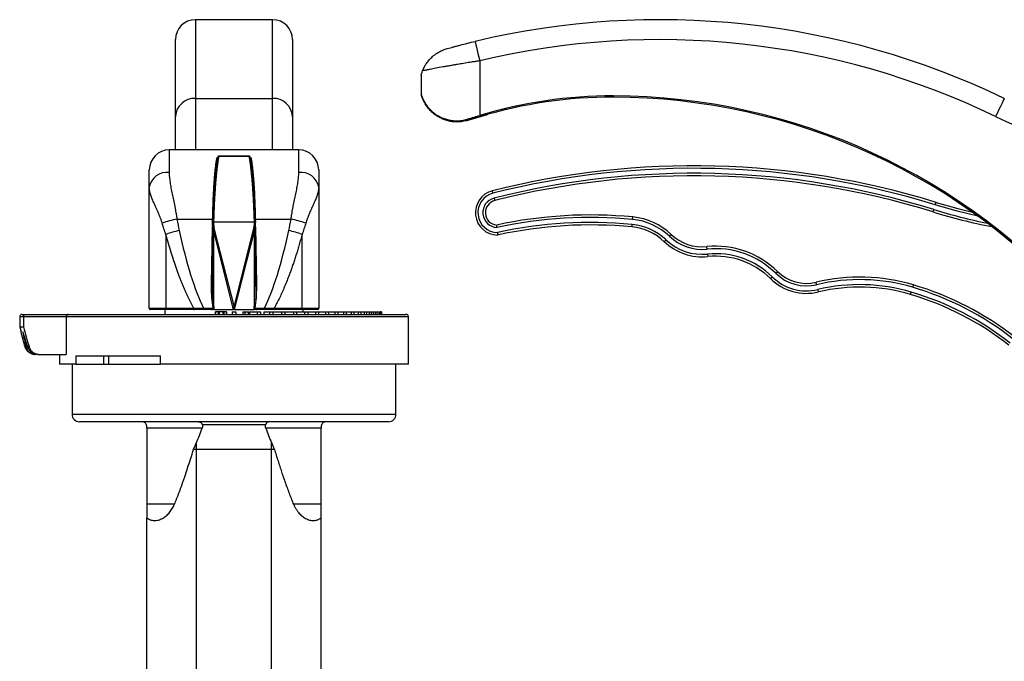
# Model space of a CAD drawing. Extents: x -45 to 683, y 3 to 446.
# Drawn here: x 318 to 516, y 317 to 446 of the extents above; entities that cross this region are included whole.
import ezdxf

# ---------------------------------------------------------------- set-up
doc = ezdxf.new("R2010")
doc.units = 0
doc.layers.get('0').update_dxf_attribs({"linetype": 'CONTINUOUS'})

msp = doc.modelspace()

# ---------------------------------------------------------------- linework, layer by layer
at = {"color": 7, "linetype": 'CONTINUOUS'}
for p, q in [((369.22, 446.07), (353.72, 446.07)), ((349.72, 426.67), (349.72, 442.07)), ((373.22, 442.07), (373.22, 426.67)), ((410.77, 437.83), (410.77, 426.87)), ((399.02, 434.98), (399.02, 431.16)), ((353.72, 430.28), (353.72, 419.93)), ((353.72, 430.28), (369.22, 430.28)), ((369.22, 419.93), (369.22, 430.28)), ((412.27, 427.02), (408.61, 425.93)), ((418.42, 428.57), (415.94, 427.97)), ((349.72, 419.96), (349.72, 426.67)), ((373.22, 426.67), (373.22, 419.96)), ((374.47, 419.96), (348.47, 419.96)), ((358.23, 418.44), (358.22, 418.43)), ((364.52, 418.7), (358.41, 418.7)), ((364.51, 418.66), (358.42, 418.66)), ((364.71, 418.43), (364.7, 418.44)), ((344.47, 412.48), (344.47, 415.96)), ((378.47, 415.96), (378.47, 412.48)), ((344.47, 388.21), (344.47, 412.48)), ((378.47, 412.48), (378.47, 388.21)), ((350.02, 406.04), (357.19, 406.04)), ((357.17, 405.53), (357.17, 405.49)), ((357.17, 405.2), (357.17, 405.48)), ((357.17, 405.31), (357.17, 392.55)), ((357.37, 405.54), (365.56, 405.54)), ((365.76, 405.48), (365.73, 405.21)), ((365.74, 406.04), (372.91, 406.04)), ((365.76, 405.49), (365.76, 405.53)), ((365.76, 405.2), (365.76, 405.49)), ((365.77, 392.59), (365.77, 405.33)), ((361.4, 387.96), (357.36, 403.94)), ((357.36, 403.94), (357.36, 388.89)), ((357.52, 404), (361.47, 388.39)), ((361.47, 388.39), (365.41, 404)), ((365.57, 403.94), (361.53, 387.96)), ((365.57, 388.89), (365.57, 403.94)), ((347.8, 403.01), (347.8, 388.21)), ((375.13, 388.21), (375.13, 403.01)), ((357.17, 393.08), (357.17, 392.55)), ((365.74, 392.59), (365.76, 393.08)), ((344.47, 388.21), (347.8, 388.21)), ((347.97, 387.96), (344.72, 387.96)), ((347.58, 387.96), (347.62, 386.96)), ((347.8, 388.21), (353.42, 388.21)), ((353.52, 387.96), (347.97, 387.96)), ((355.33, 388.25), (355.33, 387.96)), ((355.33, 388.25), (357.28, 388.25)), ((356.96, 387.96), (355.33, 387.96)), ((357.28, 388.25), (357.2, 388.85)), ((357.36, 388.89), (357.45, 388.29)), ((357.4, 387.96), (361.4, 387.96)), ((357.7, 387.46), (357.7, 386.96)), ((357.73, 387.46), (357.73, 386.96)), ((358.28, 387.46), (357.73, 387.46)), ((358.28, 387.46), (358.28, 386.96)), ((358.52, 387.46), (358.28, 387.46)), ((358.52, 387.46), (358.52, 386.96)), ((359.23, 387.46), (358.52, 387.46)), ((359.23, 387.46), (359.23, 386.96)), ((359.44, 387.46), (359.23, 387.46)), ((359.44, 387.46), (359.44, 386.96)), ((359.93, 387.46), (359.44, 387.46)), ((359.93, 387.46), (359.93, 386.96)), ((359.96, 387.46), (359.93, 387.46)), ((359.96, 387.46), (359.96, 386.96)), ((361.09, 387.46), (361.09, 386.96)), ((361.09, 387.46), (361.84, 387.46)), ((361.53, 387.96), (365.54, 387.96)), ((361.84, 387.46), (361.84, 386.96)), ((363.23, 387.46), (363.23, 386.96)), ((363.23, 387.46), (363.23, 386.96)), ((363.23, 387.46), (363.62, 387.46)), ((363.23, 387.46), (363.23, 387.46)), ((363.62, 387.46), (363.62, 386.96)), ((363.62, 387.46), (364.37, 387.46)), ((364.37, 386.96), (364.37, 387.46)), ((364.56, 387.46), (364.56, 386.96)), ((364.56, 387.46), (364.57, 387.46)), ((364.57, 387.46), (364.57, 386.96)), ((364.57, 387.46), (366.13, 387.46)), ((365.49, 388.29), (365.57, 388.89)), ((365.73, 388.85), (365.65, 388.25)), ((365.65, 388.25), (367.6, 388.25)), ((367.6, 387.96), (365.97, 387.96)), ((366.13, 387.46), (366.13, 386.96)), ((366.13, 387.46), (366.88, 387.46)), ((366.88, 386.96), (366.88, 387.46)), ((367.43, 387.46), (367.43, 386.96)), ((367.43, 387.46), (367.44, 387.46)), ((367.44, 387.46), (367.44, 386.96)), ((367.44, 387.46), (368.61, 387.46)), ((367.6, 388.25), (367.6, 387.96)), ((368.61, 387.46), (368.61, 386.96)), ((368.61, 387.46), (369.35, 387.46)), ((369.35, 386.96), (369.35, 387.46)), ((369.35, 387.46), (371.03, 387.46)), ((374.97, 387.96), (369.41, 387.96)), ((369.51, 388.21), (375.13, 388.21)), ((371.03, 387.46), (371.03, 386.96)), ((371.03, 387.46), (371.76, 387.46)), ((371.76, 386.96), (371.76, 387.46)), ((371.76, 387.46), (373.38, 387.46)), ((373.38, 387.46), (373.38, 386.96)), ((373.38, 387.46), (374.1, 387.46)), ((374.1, 386.96), (374.1, 387.46)), ((374.1, 387.46), (375.64, 387.46)), ((378.22, 387.96), (374.97, 387.96)), ((375.13, 388.21), (378.47, 388.21)), ((375.33, 387.46), (375.35, 387.96)), ((375.64, 387.46), (375.64, 386.96)), ((375.64, 387.46), (376.34, 387.46)), ((376.34, 386.96), (376.34, 387.46)), ((376.34, 387.46), (377.79, 387.46)), ((377.79, 387.46), (377.79, 386.96)), ((377.79, 387.46), (378.47, 387.46)), ((378.47, 386.96), (378.47, 387.46)), ((378.47, 387.46), (379.82, 387.46)), ((379.82, 387.46), (379.82, 386.96)), ((379.82, 387.46), (380.48, 387.46)), ((380.48, 386.96), (380.48, 387.46)), ((380.48, 387.46), (381.71, 387.46)), ((381.71, 387.46), (381.71, 386.96)), ((381.71, 387.46), (382.35, 387.46)), ((382.35, 386.96), (382.35, 387.46)), ((382.35, 387.46), (383.44, 387.46)), ((383.44, 387.46), (383.44, 386.96)), ((383.44, 387.46), (384.06, 387.46)), ((384.06, 386.96), (384.06, 387.46)), ((384.06, 387.46), (385.01, 387.46)), ((385.01, 387.46), (385.01, 386.96)), ((385.01, 387.46), (385.6, 387.46)), ((385.6, 386.96), (385.6, 387.46)), ((385.6, 387.46), (386.39, 387.46)), ((386.39, 387.46), (386.39, 386.96)), ((386.39, 387.46), (386.96, 387.46)), ((386.96, 386.96), (386.96, 387.46)), ((386.96, 387.46), (387.59, 387.46)), ((387.59, 387.46), (387.59, 386.96)), ((387.59, 387.46), (388.12, 387.46)), ((388.12, 386.96), (388.12, 387.46)), ((388.12, 387.46), (388.59, 387.46)), ((388.59, 387.46), (388.59, 386.96)), ((388.59, 387.46), (389.09, 387.46)), ((389.09, 386.96), (389.09, 387.46)), ((389.09, 387.46), (389.38, 387.46)), ((389.38, 387.46), (389.38, 386.96)), ((389.38, 387.46), (389.85, 387.46)), ((389.85, 386.96), (389.85, 387.46)), ((389.85, 387.46), (389.96, 387.46)), ((389.96, 387.46), (389.96, 386.96)), ((389.96, 387.46), (390.4, 387.46)), ((390.4, 386.96), (390.4, 387.46)), ((390.4, 387.46), (390.73, 387.46)), ((390.73, 386.96), (390.73, 387.46)), ((390.73, 387.46), (390.84, 387.46)), ((390.84, 386.96), (390.84, 387.46)), ((390.98, 387.46), (390.98, 386.96)), ((391.06, 387.46), (390.98, 387.46)), ((391.06, 387.46), (391.06, 386.96)), ((318.47, 386.46), (318.47, 384.46)), ((318.97, 386.96), (319.65, 386.96)), ((327.78, 386.46), (319.22, 386.46)), ((319.22, 386.46), (319.22, 384.46)), ((319.65, 386.96), (328.18, 386.96)), ((327.78, 386.46), (327.78, 378.96)), ((328.18, 386.96), (395.97, 386.96)), ((396.47, 376.96), (396.47, 386.46)), ((318.47, 384.46), (318.73, 383.46)), ((318.47, 384.46), (319.22, 384.46)), ((318.73, 383.46), (318.73, 383.46)), ((319.12, 383.46), (319.07, 383.46)), ((319.56, 380.44), (319.75, 380.44)), ((320.09, 380.44), (320.35, 380.44)), ((322.09, 378.96), (322.4, 378.96)), ((322.4, 378.96), (327.78, 378.96)), ((326.47, 378.96), (326.47, 376.96)), ((329.73, 378.66), (346.7, 378.66)), ((329.73, 378.66), (329.73, 376.96)), ((335.3, 378.66), (335.3, 376.96)), ((336.29, 378.66), (336.29, 376.96)), ((346.7, 376.96), (346.7, 378.66)), ((329.73, 376.96), (326.47, 376.96)), ((328.97, 376.96), (328.97, 366.96)), ((329.73, 376.96), (331.62, 376.96)), ((331.62, 376.96), (338.48, 376.96)), ((338.48, 376.96), (346.7, 376.96)), ((396.47, 376.96), (346.7, 376.96)), ((393.97, 366.96), (393.97, 376.96)), ((392.47, 365.46), (330.47, 365.46)), ((355.1, 364.19), (343.97, 364.19)), ((367.8, 364.8), (355.13, 364.8)), ((378.97, 364.19), (367.83, 364.19)), ((353.37, 359.96), (353.97, 359.96)), ((353.97, 359.96), (368.97, 359.96)), ((353.97, 281.03), (353.97, 359.96)), ((368.97, 359.96), (369.56, 359.96)), ((368.97, 281.03), (368.97, 359.96)), ((349.53, 348.9), (343.97, 348.9)), ((343.97, 348.9), (343.97, 346.16)), ((378.97, 348.9), (373.41, 348.9)), ((378.97, 346.16), (378.97, 348.9)), ((343.97, 282), (343.97, 346.16)), ((378.97, 282), (378.97, 346.16))]:
    msp.add_line(p, q, dxfattribs=at)
at = {"color": 8, "linetype": 'CONTINUOUS'}
for p, q in [((353.72, 446.07), (353.72, 430.28)), ((369.22, 430.28), (369.22, 446.07)), ((348.47, 419.96), (348.47, 415.43)), ((374.47, 415.43), (374.47, 419.96)), ((358.08, 418.39), (358.25, 418.48)), ((364.73, 418.46), (364.85, 418.39)), ((357.68, 413.27), (357.48, 413.25)), ((364.97, 414.84), (365.32, 414.82)), ((365.45, 413.25), (365.25, 413.27)), ((357.18, 405.34), (357.19, 406.04)), ((365.73, 405.21), (365.57, 403.94)), ((356.97, 393.04), (357.17, 404.54)), ((365.77, 404.54), (365.96, 393.04)), ((365.57, 388.89), (365.74, 392.59)), ((319.22, 386.46), (318.47, 386.46)), ((396.47, 386.46), (327.78, 386.46)), ((328.97, 366.96), (393.97, 366.96))]:
    msp.add_line(p, q, dxfattribs=at)
at = {"color": 7, "linetype": 'CONTINUOUS', "flags": 128}
for points in [[(409.84, 441.72), (409.86, 441.65), (409.91, 441.42), (410, 441.06), (410.12, 440.58), (410.26, 439.99), (410.42, 439.32), (410.59, 438.59), (410.77, 437.83)], [(437.59, 430.79), (437.59, 430.74), (437.59, 430.69), (437.59, 430.65), (437.59, 430.61), (437.59, 430.58), (437.59, 430.55), (437.59, 430.54), (437.59, 430.54)], [(516.04, 430.28), (516.01, 430.21), (515.91, 430), (515.75, 429.67), (515.53, 429.22), (515.27, 428.67), (514.97, 428.05), (514.64, 427.38), (514.3, 426.67)], [(410.77, 426.87), (410.79, 426.83), (410.8, 426.78), (410.81, 426.74), (410.82, 426.7), (410.83, 426.67), (410.84, 426.65), (410.84, 426.64), (410.84, 426.63)], [(358.22, 418.47), (358.22, 418.51), (358.22, 418.53)], [(364.71, 418.47), (364.71, 418.51), (364.71, 418.53)], [(413.44, 411.26), (413.41, 411.36), (413.39, 411.45), (413.37, 411.53), (413.35, 411.61), (413.33, 411.67), (413.32, 411.71), (413.32, 411.74), (413.31, 411.75)], [(413.68, 410.29), (413.7, 410.2), (413.73, 410.11), (413.75, 410.02), (413.77, 409.95), (413.78, 409.89), (413.79, 409.85), (413.8, 409.82), (413.8, 409.81)], [(502.19, 408.96), (502.22, 409.05), (502.25, 409.14), (502.27, 409.22), (502.29, 409.3), (502.31, 409.36), (502.33, 409.4), (502.33, 409.43), (502.34, 409.44)], [(502.34, 409.44), (506.71, 408.18), (509.65, 407.45)], [(501.75, 407.52), (501.75, 407.53), (501.76, 407.56), (501.77, 407.6), (501.79, 407.66), (501.81, 407.74), (501.84, 407.82), (501.87, 407.91), (501.89, 408)], [(357.17, 405.48), (357.17, 405.49), (357.18, 405.5), (357.2, 405.52), (357.22, 405.53), (357.25, 405.53), (357.29, 405.54), (357.33, 405.54), (357.37, 405.54)], [(357.17, 405.52), (357.17, 405.53), (357.17, 405.53)], [(365.76, 405.52), (365.76, 405.53), (365.76, 405.53)], [(441.43, 406.01), (441.44, 406.11), (441.45, 406.2), (441.46, 406.29), (441.47, 406.37), (441.47, 406.43), (441.48, 406.47), (441.48, 406.5), (441.48, 406.51)], [(441.34, 405.02), (441.33, 404.92), (441.32, 404.83), (441.31, 404.74), (441.31, 404.67), (441.3, 404.6), (441.3, 404.56), (441.29, 404.53), (441.29, 404.52)], [(448.16, 401.92), (448.09, 401.85), (448.02, 401.78), (447.96, 401.72), (447.91, 401.66), (447.87, 401.62), (447.84, 401.58), (447.82, 401.56), (447.81, 401.56)], [(448.84, 402.65), (448.91, 402.72), (448.97, 402.79), (449.03, 402.85), (449.09, 402.9), (449.13, 402.95), (449.16, 402.98), (449.18, 403), (449.19, 403.01)], [(456.4, 400.06), (456.39, 400.16), (456.38, 400.26), (456.38, 400.34), (456.37, 400.42), (456.36, 400.48), (456.36, 400.52), (456.35, 400.55), (456.35, 400.56)], [(456.5, 399.07), (456.51, 398.97), (456.52, 398.88), (456.53, 398.79), (456.54, 398.72), (456.54, 398.66), (456.55, 398.61), (456.55, 398.58), (456.55, 398.57)], [(470.18, 395.22), (470.25, 395.29), (470.31, 395.35), (470.37, 395.41), (470.43, 395.47), (470.47, 395.51), (470.5, 395.55), (470.52, 395.57), (470.53, 395.57)], [(469.48, 394.5), (469.41, 394.43), (469.34, 394.37), (469.28, 394.31), (469.23, 394.25), (469.19, 394.21), (469.15, 394.17), (469.13, 394.15), (469.13, 394.15)], [(478.38, 392.93), (478.36, 393.03), (478.33, 393.12), (478.31, 393.2), (478.3, 393.27), (478.28, 393.33), (478.27, 393.38), (478.27, 393.41), (478.26, 393.42)], [(478.61, 391.96), (478.63, 391.86), (478.65, 391.77), (478.67, 391.69), (478.69, 391.61), (478.71, 391.55), (478.72, 391.51), (478.72, 391.48), (478.73, 391.47)], [(497.22, 390.97), (497.22, 390.98), (497.23, 391.01), (497.24, 391.05), (497.26, 391.11), (497.28, 391.19), (497.31, 391.27), (497.33, 391.36), (497.36, 391.45)], [(497.78, 392.89), (497.78, 392.88), (497.77, 392.86), (497.76, 392.81), (497.74, 392.75), (497.72, 392.68), (497.7, 392.6), (497.67, 392.51), (497.64, 392.41)], [(353.42, 388.21), (353.42, 388.16), (353.43, 388.11), (353.44, 388.07), (353.45, 388.03), (353.47, 388), (353.48, 387.98), (353.5, 387.96), (353.52, 387.96)], [(369.51, 388.21), (369.51, 388.16), (369.5, 388.11), (369.49, 388.07), (369.48, 388.03), (369.47, 388), (369.45, 387.98), (369.43, 387.96), (369.41, 387.96)], [(353.97, 359.96), (353.96, 360.7), (353.95, 361.27)], [(368.97, 359.96), (368.97, 360.7), (368.98, 361.27)]]:
    msp.add_lwpolyline(points, dxfattribs=at)
at = {"color": 8, "linetype": 'CONTINUOUS', "flags": 128}
for points in [[(510.7, 406.7), (506.58, 407.7), (502.19, 408.96)], [(365.76, 405.48), (365.76, 405.49), (365.75, 405.5), (365.73, 405.52), (365.71, 405.53), (365.68, 405.53), (365.64, 405.54), (365.6, 405.54), (365.56, 405.54)]]:
    msp.add_lwpolyline(points, dxfattribs=at)
at = {"color": 7, "linetype": 'CONTINUOUS'}
for centre, radius, start, end in [((353.72, 442.07), 4, 90, 180), ((369.22, 442.07), 4, 360, 90), ((446.84, 286.57), 159.5, 64.2874, 103.4117), ((446.84, 286.57), 155.5, 64.2874, 103.4117), ((437.36, 338.54), 92.25, 89.853, 106.7491), ((437.27, 305.54), 125.25, 40.7618, 89.853), ((353.53, 426.46), 3.82, 87.1738, 176.8629), ((369.4, 426.46), 3.82, 3.1371, 92.8262), ((437.36, 338.54), 92, 89.853, 106.7491), ((437.27, 305.54), 125, 40.7618, 89.853), ((407.77, 425.89), 0.291, 334.6638, 23.9661), ((408.89, 426.23), 0.405, 188.6639, 227.4938), ((570.27, 542.9), 129, 244.2874, 259.6576), ((348.47, 415.96), 4, 90, 180), ((374.47, 415.96), 4, 0, 90), ((348.01, 411.86), 3.6, 82.6974, 170.0645), ((374.92, 411.86), 3.6, 9.9355, 97.3026), ((453.7, 251.77), 165, 72.8561, 104.1681), ((453.7, 251.77), 164.5, 72.8561, 104.1681), ((453.7, 251.77), 163.5, 72.8561, 104.1681), ((453.7, 251.77), 163, 72.8561, 104.1681), ((414.41, 407.38), 4.5, 104.1681, 269.3044), ((414.41, 407.38), 4, 104.1681, 268.5077), ((414.41, 407.38), 3, 104.1681, 266.3588), ((414.41, 407.38), 2.5, 104.1681, 264.8309), ((534.98, 515.26), 112.75, 252.8561, 259.0365), ((352.52, 390.23), 16.01, 98.9673, 109.9321), ((370.41, 390.23), 16.01, 70.0679, 81.0327), ((433.04, 317.91), 89, 84.5538, 102.2252), ((433.04, 317.91), 88.5, 84.5538, 102.2724), ((433.04, 317.91), 87.5, 84.5538, 102.357), ((440.25, 393.57), 12.5, 46.5597, 84.5538), ((440.25, 393.57), 13, 46.5597, 84.5538), ((353.91, 386.71), 17.41, 101.404, 110.5397), ((357.61, 403.54), 0.469, 101.2969, 122.6822), ((365.32, 403.54), 0.469, 57.3178, 78.7031), ((369.02, 386.71), 17.41, 69.4603, 78.596), ((433.04, 317.91), 87, 84.5538, 102.3957), ((440.25, 393.57), 11, 46.5597, 84.5538), ((440.25, 393.57), 11.5, 46.5597, 84.5538), ((455.44, 409.62), 11.1, 226.5597, 275.7316), ((455.44, 409.62), 10.6, 226.5597, 275.7316), ((455.44, 409.62), 9.6, 226.5597, 275.7316), ((455.44, 409.62), 9.1, 226.5597, 275.7316), ((458.12, 382.95), 17.7, 45.4914, 95.7316), ((458.12, 382.95), 17.2, 45.4914, 95.7316), ((458.12, 382.95), 16.2, 45.4914, 95.7316), ((458.12, 382.95), 15.7, 45.4914, 95.7316), ((476.35, 401.49), 8.8, 225.4914, 283.3493), ((476.35, 401.49), 8.3, 225.4914, 283.3493), ((476.35, 401.49), 10.3, 225.4914, 283.3493), ((476.35, 401.49), 9.8, 225.4914, 283.3493), ((487.04, 356.44), 38, 73.5725, 103.3493), ((487.04, 356.44), 37.5, 73.5725, 103.3493), ((487.04, 356.44), 36.5, 73.5725, 103.3493), ((487.04, 356.44), 36, 73.5725, 103.3493), ((480.53, 334.38), 59.5, 51.9166, 73.5725), ((480.53, 334.38), 60.5, 51.9166, 73.5725), ((480.53, 334.38), 61, 51.9166, 73.5725), ((480.53, 334.38), 59, 51.9166, 73.5725), ((344.72, 388.21), 0.25, 180, 270), ((348.02, 388.17), 0.221, 170.9789, 256.3987), ((357.11, 389.58), 0.727, 276.7721, 289.8563), ((357.2, 388.98), 0.727, 276.7722, 289.8562), ((365.73, 388.98), 0.727, 250.1438, 263.2278), ((365.82, 389.58), 0.727, 250.1437, 263.2279), ((374.91, 388.17), 0.221, 283.6013, 9.0211), ((378.22, 388.21), 0.25, 270, 0), ((318.97, 386.46), 0.5, 90, 180), ((395.97, 386.46), 0.5, 0, 90), ((330.47, 366.96), 1.5, 180, 270), ((392.47, 366.96), 1.5, 270, 0)]:
    msp.add_arc(centre, radius, start, end, dxfattribs=at)
at = {"color": 8, "linetype": 'CONTINUOUS'}
for centre, radius, start, end in [((358.05, 418.5), 0.195, 266.5443, 325.6125), ((358.11, 418.54), 0.158, 258.0201, 308.6532), ((358.41, 418.47), 0.19, 86.4179, 161.9159), ((364.53, 418.47), 0.19, 18.0841, 93.5821), ((364.82, 418.54), 0.158, 231.0765, 281.9862), ((364.88, 418.5), 0.195, 213.8959, 273.47), ((534.98, 515.26), 112.25, 252.8561, 258.5171), ((357.33, 405.32), 0.265, 81.6299, 126.9918), ((357.25, 406.31), 0.279, 258.5488, 301.1755), ((365.68, 406.31), 0.279, 238.8245, 281.4512), ((365.6, 405.32), 0.265, 53.0082, 98.3701), ((357.01, 393.48), 0.441, 264.9064, 290.7487), ((365.92, 393.48), 0.441, 249.2513, 275.0936)]:
    msp.add_arc(centre, radius, start, end, dxfattribs=at)
at = {"color": 7, "linetype": 'CONTINUOUS'}
for points, knots in [([(404.27, 440.28), (404.65, 440.39), (405.05, 440.5), (405.69, 440.67), (405.92, 440.73), (406.37, 440.85), (406.61, 440.91), (407.32, 441.1), (407.81, 441.22), (408.81, 441.47), (409.33, 441.6), (409.84, 441.72)], [0, 0, 0, 0, 0.25, 0.25, 0.375, 0.375, 0.5, 0.5, 0.75, 0.75, 1, 1, 1, 1]), ([(399.3, 435.82), (399.31, 435.86), (399.34, 435.93), (399.39, 436.04), (399.44, 436.16), (399.5, 436.28), (399.57, 436.41), (399.63, 436.55), (399.71, 436.69), (399.79, 436.84), (399.98, 437.15), (400.33, 437.66), (400.95, 438.37), (401.73, 439.06), (402.48, 439.54), (403.07, 439.84), (403.45, 440.01), (403.85, 440.16), (404.13, 440.24), (404.27, 440.28)], [0, 0, 0, 0, 0.027296, 0.054589, 0.081924, 0.109348, 0.136907, 0.164647, 0.192612, 0.220845, 0.24939, 0.372216, 0.499732, 0.639172, 0.785425, 0.837247, 0.890231, 0.944457, 1, 1, 1, 1]), ([(410.77, 437.83), (410.66, 437.81), (410.43, 437.78), (410.07, 437.72), (409.68, 437.65), (409.25, 437.59), (408.52, 437.47), (407.73, 437.34), (406.76, 437.17), (405.94, 437.03), (405.05, 436.88), (404.22, 436.73), (403.13, 436.54), (401.94, 436.32), (401.01, 436.15), (400.46, 436.04), (400.15, 435.98), (399.88, 435.93), (399.65, 435.89), (399.45, 435.85), (399.35, 435.83), (399.3, 435.82)], [0, 0, 0, 0, 0.020724, 0.043591, 0.0686, 0.095751, 0.125045, 0.208275, 0.249999, 0.316837, 0.375056, 0.439893, 0.49997, 0.630104, 0.749703, 0.792776, 0.835301, 0.877282, 0.918723, 0.959628, 1, 1, 1, 1]), ([(399.02, 434.98), (399.02, 434.98), (398.99, 434.89), (399.08, 435.23), (399.23, 435.62), (399.3, 435.82)], [0, 0, 0, 0, 0.000936, 0.499592, 1, 1, 1, 1]), ([(399.02, 431.16), (399.02, 431.16), (399.01, 431.19), (399.03, 431.12), (399.09, 430.92), (399.27, 430.36), (399.56, 429.81), (399.7, 429.53)], [0, 0, 0, 0, 0.008408, 0.133378, 0.257757, 0.61987, 1, 1, 1, 1]), ([(408.61, 425.93), (407.93, 425.77), (406.9, 425.52), (405.57, 425.57), (404.34, 425.76), (403.22, 426.17), (402.24, 426.71), (401.5, 427.24), (400.81, 427.89), (400.2, 428.62), (399.74, 429.34), (399.43, 429.97), (399.25, 430.42), (399.14, 430.72), (399.06, 430.98), (399.02, 431.13), (399.03, 431.1), (399.03, 431.1)], [0, 0, 0, 0, 0.124761, 0.186283, 0.24974, 0.368693, 0.432605, 0.499681, 0.581429, 0.665863, 0.747875, 0.81519, 0.872561, 0.905828, 0.935314, 0.998032, 1, 1, 1, 1]), ([(408.49, 426.17), (408.6, 426.21), (408.83, 426.28), (409.18, 426.39), (409.51, 426.49), (409.84, 426.59), (410.16, 426.69), (410.47, 426.78), (410.67, 426.84), (410.77, 426.87)], [0, 0, 0, 0, 0.155387, 0.306597, 0.453628, 0.596483, 0.735163, 0.869668, 1, 1, 1, 1]), ([(402.85, 426.58), (402.85, 426.58), (403.1, 426.44), (403.65, 426.23), (404.52, 425.97), (405.45, 425.82), (406.77, 425.77), (407.8, 426.01), (408.49, 426.17)], [0, 0, 0, 0, 0.002179, 0.173709, 0.335101, 0.505332, 0.667828, 1, 1, 1, 1]), ([(408.47, 425.89), (408.41, 425.87), (408.26, 425.82), (408.12, 425.79), (408.03, 425.77)], [0, 0, 0, 0, 0.413229, 1, 1, 1, 1]), ([(357.17, 405.52), (357.21, 406.9), (357.27, 408.28), (357.4, 410.88), (357.48, 412.12), (357.67, 414.37), (357.77, 415.39), (357.98, 417.15), (358.1, 417.88), (358.22, 418.47)], [0, 0, 0, 0, 0.25, 0.25, 0.5, 0.5, 0.75, 0.75, 1, 1, 1, 1]), ([(357.19, 406.04), (357.19, 406.17), (357.2, 406.44), (357.21, 406.84), (357.22, 407.24), (357.23, 407.64), (357.24, 408.04), (357.25, 408.43), (357.26, 408.83), (357.28, 409.22), (357.29, 409.61), (357.31, 410), (357.32, 410.38), (357.34, 410.76), (357.36, 411.14), (357.38, 411.51), (357.4, 411.88), (357.42, 412.25), (357.44, 412.61), (357.46, 412.96), (357.49, 413.46), (357.54, 414.09), (357.6, 414.83), (357.67, 415.54), (357.73, 416.16), (357.79, 416.68), (357.85, 417.12), (357.91, 417.54), (357.97, 417.94), (358.01, 418.19), (358.04, 418.31)], [0, 0, 0, 0, 0.025394, 0.050888, 0.076481, 0.102174, 0.127967, 0.15386, 0.179853, 0.205946, 0.232139, 0.258433, 0.284828, 0.311322, 0.337918, 0.364614, 0.391412, 0.41831, 0.445309, 0.47241, 0.499611, 0.561117, 0.623878, 0.687896, 0.753171, 0.800077, 0.848212, 0.897578, 0.948174, 1, 1, 1, 1]), ([(358.42, 418.66), (358.4, 418.59), (358.38, 418.46), (358.34, 418.26), (358.31, 418.05), (358.27, 417.83), (358.24, 417.61), (358.2, 417.38), (358.17, 417.14), (358.14, 416.9), (358.1, 416.66), (358.07, 416.4), (358.04, 416.15), (358.01, 415.89), (357.98, 415.62), (357.95, 415.35), (357.93, 415.08), (357.9, 414.8), (357.87, 414.53), (357.85, 414.24), (357.82, 413.96), (357.8, 413.67), (357.76, 413.25), (357.72, 412.68), (357.67, 411.95), (357.62, 411.2), (357.57, 410.43), (357.53, 409.65), (357.49, 408.85), (357.46, 408.05), (357.43, 407.23), (357.4, 406.41), (357.38, 405.86), (357.37, 405.58)], [0, 0, 0, 0, 0.026043, 0.051865, 0.077465, 0.102843, 0.127999, 0.152934, 0.177648, 0.202139, 0.226409, 0.250458, 0.274285, 0.297891, 0.321275, 0.344438, 0.367379, 0.390099, 0.412597, 0.434874, 0.45693, 0.478764, 0.500378, 0.55223, 0.60366, 0.654671, 0.705261, 0.755431, 0.805181, 0.854513, 0.903427, 0.951922, 1, 1, 1, 1]), ([(358.43, 418.7), (358.41, 418.7), (358.36, 418.69), (358.31, 418.66), (358.25, 418.61), (358.23, 418.55), (358.22, 418.53)], [0, 0, 0, 0, 0.1969341, 0.4363267, 0.7096727, 1, 1, 1, 1]), ([(358.26, 418.51), (358.26, 418.51), (358.25, 418.5), (358.24, 418.5), (358.24, 418.49), (358.24, 418.49)], [0, 0, 0, 0, 0.335238, 0.666896, 1, 1, 1, 1]), ([(358.4, 418.52), (358.39, 418.51), (358.34, 418.49), (358.29, 418.5), (358.26, 418.51)], [0, 0, 0, 0, 0.238196, 1, 1, 1, 1]), ([(364.71, 418.53), (364.7, 418.55), (364.68, 418.61), (364.63, 418.66), (364.57, 418.69), (364.52, 418.7), (364.5, 418.7)], [0, 0, 0, 0, 0.2903273, 0.5636733, 0.8030659, 1, 1, 1, 1]), ([(365.56, 405.58), (365.56, 405.73), (365.55, 406.04), (365.53, 406.5), (365.52, 406.96), (365.5, 407.41), (365.48, 407.87), (365.46, 408.31), (365.44, 408.76), (365.42, 409.2), (365.4, 409.64), (365.38, 410.08), (365.35, 410.51), (365.33, 410.94), (365.3, 411.36), (365.27, 411.78), (365.25, 412.19), (365.22, 412.59), (365.19, 412.99), (365.15, 413.44), (365.11, 413.94), (365.06, 414.48), (365.01, 415.01), (364.96, 415.53), (364.9, 416.03), (364.85, 416.52), (364.78, 417), (364.72, 417.45), (364.65, 417.88), (364.59, 418.29), (364.54, 418.53), (364.51, 418.66)], [0, 0, 0, 0, 0.026659, 0.053448, 0.080365, 0.107411, 0.134586, 0.16189, 0.189324, 0.216887, 0.244579, 0.272401, 0.300352, 0.328433, 0.356644, 0.384984, 0.413455, 0.442055, 0.470785, 0.499645, 0.541097, 0.583355, 0.62642, 0.670291, 0.71497, 0.760456, 0.80675, 0.853851, 0.901759, 0.950476, 1, 1, 1, 1]), ([(364.67, 418.51), (364.64, 418.5), (364.59, 418.49), (364.55, 418.51), (364.54, 418.52)], [0, 0, 0, 0, 0.762683, 1, 1, 1, 1]), ([(364.71, 418.47), (364.83, 417.88), (364.95, 417.15), (365.16, 415.39), (365.27, 414.37), (365.45, 412.12), (365.53, 410.88), (365.66, 408.28), (365.72, 406.9), (365.76, 405.52)], [0, 0, 0, 0, 0.25, 0.25, 0.5, 0.5, 0.75, 0.75, 1, 1, 1, 1]), ([(364.9, 418.31), (364.91, 418.25), (364.93, 418.13), (364.96, 417.94), (364.99, 417.74), (365.02, 417.54), (365.05, 417.33), (365.08, 417.11), (365.11, 416.89), (365.14, 416.67), (365.17, 416.44), (365.21, 416.07), (365.26, 415.54), (365.33, 414.83), (365.39, 414.09), (365.45, 413.36), (365.49, 412.65), (365.53, 411.96), (365.57, 411.26), (365.6, 410.54), (365.63, 409.81), (365.66, 409.07), (365.69, 408.32), (365.71, 407.56), (365.73, 406.8), (365.74, 406.29), (365.74, 406.04)], [0, 0, 0, 0, 0.026069, 0.05183, 0.077283, 0.102429, 0.127268, 0.151799, 0.176023, 0.199939, 0.223548, 0.246849, 0.312123, 0.376141, 0.438904, 0.500414, 0.552007, 0.603235, 0.654099, 0.704599, 0.754736, 0.804511, 0.853924, 0.902976, 0.951668, 1, 1, 1, 1]), ([(348.47, 415.43), (348.47, 415.35), (348.47, 415.2), (348.48, 414.96), (348.49, 414.71), (348.52, 414.38), (348.56, 413.95), (348.64, 413.42), (348.72, 412.87), (348.86, 412.13), (349.05, 411.15), (349.31, 409.94), (349.53, 408.87), (349.7, 408.02), (349.82, 407.35), (349.93, 406.7), (349.99, 406.25), (350.02, 406.04)], [0, 0, 0, 0, 0.030525, 0.061569, 0.093141, 0.125248, 0.185795, 0.249611, 0.310058, 0.374243, 0.499684, 0.624521, 0.749112, 0.816046, 0.874291, 0.939544, 1, 1, 1, 1]), ([(372.91, 406.04), (372.92, 406.14), (372.95, 406.36), (373, 406.69), (373.06, 407.03), (373.13, 407.46), (373.23, 408.01), (373.4, 408.87), (373.62, 409.93), (373.88, 411.14), (374.07, 412.12), (374.21, 412.87), (374.29, 413.42), (374.37, 413.94), (374.42, 414.46), (374.46, 414.96), (374.46, 415.27), (374.47, 415.43)], [0, 0, 0, 0, 0.029674, 0.0604808, 0.0924228, 0.1255022, 0.1833549, 0.2501506, 0.374751, 0.5000723, 0.6254699, 0.689619, 0.7500544, 0.8139136, 0.8744867, 0.9382929, 1, 1, 1, 1]), ([(347.06, 405.27), (347.04, 405.36), (346.99, 405.52), (346.91, 405.76), (346.82, 406.01), (346.73, 406.26), (346.64, 406.5), (346.54, 406.75), (346.43, 407), (346.33, 407.25), (346.11, 407.75), (345.77, 408.5), (345.35, 409.42), (344.98, 410.29), (344.74, 410.96), (344.6, 411.46), (344.53, 411.82), (344.48, 412.16), (344.47, 412.37), (344.47, 412.48)], [0, 0, 0, 0, 0.025524, 0.051542, 0.078081, 0.105163, 0.132811, 0.161046, 0.189887, 0.219353, 0.249462, 0.371092, 0.499554, 0.623219, 0.749188, 0.811801, 0.874436, 0.93715, 1, 1, 1, 1]), ([(378.47, 412.48), (378.47, 412.43), (378.46, 412.32), (378.45, 412.16), (378.43, 411.99), (378.4, 411.82), (378.37, 411.64), (378.33, 411.46), (378.28, 411.28), (378.17, 410.9), (377.96, 410.3), (377.59, 409.43), (377.17, 408.51), (376.8, 407.7), (376.52, 407.07), (376.34, 406.62), (376.17, 406.17), (376.01, 405.72), (375.92, 405.42), (375.87, 405.27)], [0, 0, 0, 0, 0.031266, 0.062492, 0.093685, 0.124852, 0.155999, 0.187134, 0.218265, 0.249397, 0.375599, 0.499515, 0.627498, 0.748739, 0.802883, 0.854963, 0.90509, 0.95339, 1, 1, 1, 1]), ([(357.37, 405.54), (357.36, 405.28), (357.37, 405), (357.42, 404.47), (357.47, 404.22), (357.52, 404)], [0, 0, 0, 0, 0.5, 0.5, 1, 1, 1, 1]), ([(365.41, 404), (365.46, 404.22), (365.51, 404.47), (365.56, 405), (365.57, 405.28), (365.56, 405.54)], [0, 0, 0, 0, 0.5, 0.5, 1, 1, 1, 1]), ([(350.47, 403.78), (351.18, 400.51), (351.95, 397.53), (353.58, 392.32), (354.44, 390.08), (355.33, 388.25)], [0, 0, 0, 0, 0.5, 0.5, 1, 1, 1, 1]), ([(367.6, 388.25), (368.49, 390.08), (369.35, 392.32), (370.98, 397.53), (371.76, 400.51), (372.47, 403.78)], [0, 0, 0, 0, 0.5, 0.5, 1, 1, 1, 1]), ([(414.22, 404.39), (414.22, 404.41), (414.22, 404.46), (414.21, 404.52), (414.21, 404.57), (414.21, 404.62), (414.21, 404.66), (414.2, 404.69), (414.2, 404.71), (414.2, 404.73), (414.2, 404.74), (414.2, 404.78), (414.19, 404.83), (414.19, 404.89), (414.19, 404.89), (414.19, 404.89)], [0, 0, 0, 0, 0.088585, 0.168599, 0.240052, 0.302949, 0.357296, 0.403096, 0.440352, 0.469067, 0.489242, 0.500877, 0.678746, 0.845051, 1, 1, 1, 1]), ([(414.31, 403.39), (414.31, 403.36), (414.32, 403.32), (414.32, 403.25), (414.33, 403.2), (414.33, 403.15), (414.34, 403.1), (414.34, 403.06), (414.35, 403.01), (414.35, 402.95), (414.36, 402.89), (414.36, 402.89), (414.36, 402.89)], [0, 0, 0, 0, 0.088309, 0.17103, 0.248165, 0.319713, 0.385676, 0.446053, 0.500848, 0.67267, 0.839013, 1, 1, 1, 1]), ([(353.42, 388.21), (353.33, 388.37), (353.14, 388.71), (352.87, 389.22), (352.6, 389.75), (352.32, 390.3), (352.05, 390.87), (351.78, 391.46), (351.52, 392.06), (351.25, 392.69), (350.99, 393.33), (350.72, 393.99), (350.36, 394.93), (349.9, 396.18), (349.36, 397.77), (348.83, 399.44), (348.3, 401.19), (347.97, 402.4), (347.8, 403.01)], [0, 0, 0, 0, 0.035638, 0.072253, 0.109854, 0.148446, 0.188037, 0.228631, 0.270235, 0.312854, 0.356491, 0.401152, 0.44684, 0.547461, 0.653061, 0.763669, 0.879308, 1, 1, 1, 1]), ([(375.13, 403.01), (375.04, 402.67), (374.85, 401.99), (374.56, 400.98), (374.27, 400), (373.98, 399.04), (373.68, 398.11), (373.38, 397.21), (373.08, 396.34), (372.78, 395.49), (372.42, 394.52), (372, 393.45), (371.51, 392.28), (371.02, 391.17), (370.53, 390.13), (370.03, 389.14), (369.68, 388.51), (369.51, 388.21)], [0, 0, 0, 0, 0.067676, 0.133791, 0.198346, 0.261346, 0.322795, 0.382697, 0.441056, 0.497878, 0.553167, 0.636142, 0.715676, 0.791795, 0.864531, 0.933919, 1, 1, 1, 1]), ([(357.2, 388.85), (357.12, 389.44), (357.05, 390.12), (356.97, 391.56), (356.96, 392.32), (356.97, 393.04)], [0, 0, 0, 0, 0.5, 0.5, 1, 1, 1, 1]), ([(365.96, 393.04), (365.97, 392.32), (365.96, 391.56), (365.88, 390.12), (365.82, 389.44), (365.73, 388.85)], [0, 0, 0, 0, 0.5, 0.5, 1, 1, 1, 1]), ([(353.42, 388.21), (353.49, 388.21), (353.65, 388.21), (353.96, 388.22), (354.33, 388.23), (354.71, 388.24), (355.04, 388.25), (355.24, 388.25), (355.33, 388.25)], [0, 0, 0, 0, 0.105786, 0.273668, 0.501141, 0.696235, 0.862125, 1, 1, 1, 1]), ([(355.33, 387.96), (355.02, 387.96), (354.71, 387.96), (354.11, 387.96), (353.81, 387.96), (353.52, 387.96)], [0, 0, 0, 0, 0.5, 0.5, 1, 1, 1, 1]), ([(356.96, 387.96), (356.98, 387.96), (357.01, 387.96), (357.06, 387.97), (357.11, 387.98), (357.16, 388), (357.22, 388.05), (357.27, 388.1), (357.29, 388.18), (357.29, 388.23), (357.28, 388.25)], [0, 0, 0, 0, 0.121598, 0.22, 0.295215, 0.454347, 0.585624, 0.742565, 0.875857, 1, 1, 1, 1]), ([(357.4, 387.96), (357.38, 387.96), (357.36, 387.96), (357.31, 387.96), (357.26, 387.96), (357.19, 387.96), (357.09, 387.96), (357.01, 387.96), (356.96, 387.96)], [0, 0, 0, 0, 0.107654, 0.225933, 0.356723, 0.501418, 0.703778, 1, 1, 1, 1]), ([(357.45, 388.29), (357.45, 388.24), (357.45, 388.18), (357.44, 388.06), (357.42, 388), (357.4, 387.96)], [0, 0, 0, 0, 0.5, 0.5, 1, 1, 1, 1]), ([(365.54, 387.96), (365.51, 388), (365.5, 388.06), (365.48, 388.18), (365.48, 388.24), (365.49, 388.29)], [0, 0, 0, 0, 0.5, 0.5, 1, 1, 1, 1]), ([(365.97, 387.96), (365.92, 387.96), (365.85, 387.96), (365.74, 387.96), (365.66, 387.96), (365.59, 387.96), (365.55, 387.96), (365.54, 387.96)], [0, 0, 0, 0, 0.294435, 0.498714, 0.687796, 0.853583, 1, 1, 1, 1]), ([(365.65, 388.25), (365.65, 388.24), (365.64, 388.22), (365.64, 388.18), (365.65, 388.15), (365.67, 388.11), (365.69, 388.08), (365.72, 388.04), (365.77, 388), (365.83, 387.98), (365.9, 387.96), (365.94, 387.96), (365.97, 387.96)], [0, 0, 0, 0, 0.062316, 0.124745, 0.189491, 0.258536, 0.333525, 0.415743, 0.546685, 0.705534, 0.826716, 1, 1, 1, 1]), ([(367.6, 388.25), (367.67, 388.25), (367.81, 388.25), (368.04, 388.24), (368.3, 388.24), (368.63, 388.23), (368.97, 388.22), (369.28, 388.21), (369.45, 388.21), (369.51, 388.21)], [0, 0, 0, 0, 0.101104, 0.217987, 0.351171, 0.501154, 0.726872, 0.893972, 1, 1, 1, 1]), ([(369.41, 387.96), (369.13, 387.96), (368.83, 387.96), (368.23, 387.96), (367.92, 387.96), (367.6, 387.96)], [0, 0, 0, 0, 0.5, 0.5, 1, 1, 1, 1]), ([(390.98, 387.46), (390.94, 387.46), (390.89, 387.46), (390.85, 387.46), (390.84, 387.46)], [0, 0, 0, 0, 0.766151, 1, 1, 1, 1]), ([(319.22, 386.46), (319.22, 386.47), (319.22, 386.51), (319.23, 386.56), (319.24, 386.61), (319.26, 386.68), (319.3, 386.75), (319.35, 386.83), (319.42, 386.89), (319.49, 386.92), (319.56, 386.95), (319.62, 386.95), (319.65, 386.96)], [0, 0, 0, 0, 0.0610676, 0.1229293, 0.1859041, 0.2502934, 0.3699772, 0.5004194, 0.617762, 0.7503838, 0.8559892, 1, 1, 1, 1]), ([(328.18, 386.96), (328.16, 386.96), (328.13, 386.95), (328.08, 386.94), (328.04, 386.92), (328, 386.9), (327.96, 386.88), (327.94, 386.85), (327.9, 386.81), (327.85, 386.75), (327.81, 386.66), (327.79, 386.56), (327.78, 386.49), (327.78, 386.46)], [0, 0, 0, 0, 0.091605, 0.176489, 0.25465, 0.32609, 0.390819, 0.448856, 0.500232, 0.636049, 0.763683, 0.884467, 1, 1, 1, 1]), ([(321.51, 378.96), (321.47, 378.96), (321.38, 378.96), (321.25, 378.97), (321.11, 378.99), (320.98, 379.03), (320.79, 379.09), (320.54, 379.19), (320.27, 379.38), (320.02, 379.6), (319.84, 379.82), (319.72, 380.04), (319.63, 380.23), (319.58, 380.37), (319.56, 380.44)], [0, 0, 0, 0, 0.050024, 0.099785, 0.149535, 0.199528, 0.250015, 0.374259, 0.499845, 0.624055, 0.749599, 0.832838, 0.916011, 1, 1, 1, 1]), ([(319.75, 380.44), (319.76, 380.4), (319.78, 380.32), (319.82, 380.2), (319.87, 380.08), (319.93, 379.97), (320.02, 379.8), (320.17, 379.6), (320.4, 379.38), (320.67, 379.19), (320.94, 379.07), (321.18, 379), (321.4, 378.96), (321.55, 378.96), (321.62, 378.96)], [0, 0, 0, 0, 0.050408, 0.100432, 0.150259, 0.200078, 0.250079, 0.375436, 0.499862, 0.625273, 0.749745, 0.833595, 0.91662, 1, 1, 1, 1]), ([(322.09, 378.96), (322.04, 378.96), (321.96, 378.96), (321.82, 378.97), (321.69, 378.99), (321.56, 379.03), (321.37, 379.09), (321.12, 379.19), (320.84, 379.38), (320.58, 379.6), (320.4, 379.82), (320.26, 380.04), (320.16, 380.23), (320.11, 380.37), (320.09, 380.44)], [0, 0, 0, 0, 0.0500242, 0.0997846, 0.1495347, 0.1995281, 0.2500148, 0.3742588, 0.4998455, 0.6240548, 0.7495987, 0.8328384, 0.9160112, 1, 1, 1, 1]), ([(320.35, 380.44), (320.37, 380.39), (320.39, 380.31), (320.44, 380.18), (320.5, 380.06), (320.57, 379.94), (320.69, 379.77), (320.86, 379.56), (321.13, 379.35), (321.42, 379.17), (321.7, 379.06), (321.95, 379), (322.18, 378.96), (322.33, 378.96), (322.4, 378.96)], [0, 0, 0, 0, 0.049885, 0.099589, 0.149368, 0.199473, 0.250154, 0.374334, 0.500213, 0.624472, 0.750191, 0.833288, 0.916285, 1, 1, 1, 1]), ([(343.97, 364.46), (343.97, 364.49), (343.96, 364.54), (343.95, 364.63), (343.93, 364.72), (343.91, 364.8), (343.86, 364.92), (343.77, 365.07), (343.63, 365.21), (343.48, 365.32), (343.32, 365.4), (343.15, 365.45), (343.03, 365.45), (342.97, 365.46)], [0, 0, 0, 0, 0.048634, 0.097774, 0.147644, 0.198455, 0.250409, 0.369766, 0.500888, 0.6178, 0.750361, 0.859042, 1, 1, 1, 1]), ([(343.97, 364.19), (343.97, 364.22), (343.97, 364.28), (343.97, 364.37), (343.97, 364.43), (343.97, 364.46)], [0, 0, 0, 0, 0.334041, 0.666422, 1, 1, 1, 1]), ([(343.97, 364.19), (343.97, 361.43), (343.97, 356.33), (343.97, 351.23), (343.97, 348.9)], [0, 0, 0, 0, 0.542045, 1, 1, 1, 1]), ([(354.36, 365.46), (354.39, 365.46), (354.43, 365.45), (354.49, 365.44), (354.55, 365.43), (354.62, 365.41), (354.71, 365.37), (354.82, 365.3), (354.91, 365.21), (355, 365.09), (355.08, 364.96), (355.11, 364.85), (355.13, 364.8)], [0, 0, 0, 0, 0.0741069, 0.140629, 0.1995681, 0.2509268, 0.3824554, 0.499816, 0.6304714, 0.7502626, 0.8791495, 1, 1, 1, 1]), ([(355.13, 364.8), (355.14, 364.77), (355.15, 364.72), (355.16, 364.65), (355.17, 364.57), (355.17, 364.47), (355.15, 364.34), (355.12, 364.24), (355.1, 364.19)], [0, 0, 0, 0, 0.123879, 0.247979, 0.373067, 0.499891, 0.747748, 1, 1, 1, 1]), ([(367.83, 364.19), (367.82, 364.22), (367.8, 364.29), (367.77, 364.39), (367.76, 364.51), (367.76, 364.65), (367.79, 364.75), (367.8, 364.8)], [0, 0, 0, 0, 0.167019, 0.332805, 0.498912, 0.750377, 1, 1, 1, 1]), ([(368.57, 365.46), (368.54, 365.45), (368.48, 365.45), (368.41, 365.44), (368.32, 365.41), (368.22, 365.37), (368.12, 365.3), (368.02, 365.21), (367.93, 365.09), (367.85, 364.96), (367.82, 364.85), (367.8, 364.8)], [0, 0, 0, 0, 0.0931277, 0.1767892, 0.250908, 0.3813328, 0.4998025, 0.6299401, 0.7502556, 0.8787437, 1, 1, 1, 1]), ([(379.97, 365.46), (379.93, 365.45), (379.87, 365.45), (379.77, 365.44), (379.69, 365.42), (379.59, 365.38), (379.45, 365.32), (379.3, 365.21), (379.16, 365.07), (379.07, 364.9), (379.01, 364.75), (378.97, 364.6), (378.97, 364.5), (378.97, 364.46)], [0, 0, 0, 0, 0.074565, 0.141051, 0.199464, 0.249809, 0.382352, 0.499298, 0.630401, 0.749792, 0.83566, 0.918734, 1, 1, 1, 1]), ([(378.97, 364.46), (378.97, 364.43), (378.97, 364.37), (378.97, 364.28), (378.97, 364.22), (378.97, 364.19)], [0, 0, 0, 0, 0.333578, 0.665959, 1, 1, 1, 1]), ([(378.97, 348.9), (378.97, 350.01), (378.97, 352.35), (378.97, 356.01), (378.97, 359.99), (378.97, 362.75), (378.97, 364.19)], [0, 0, 0, 0, 0.218468, 0.457955, 0.718466, 1, 1, 1, 1]), ([(349.53, 348.9), (349.6, 349.07), (349.75, 349.43), (349.96, 349.97), (350.19, 350.53), (350.41, 351.12), (350.64, 351.73), (350.87, 352.36), (351.1, 353.01), (351.34, 353.69), (351.69, 354.72), (352.17, 356.15), (352.77, 358.01), (353.17, 359.3), (353.37, 359.96)], [0, 0, 0, 0, 0.048204, 0.098227, 0.150082, 0.203779, 0.25933, 0.316742, 0.376023, 0.437181, 0.500222, 0.655956, 0.82253, 1, 1, 1, 1]), ([(369.56, 359.96), (369.69, 359.56), (369.93, 358.77), (370.3, 357.6), (370.66, 356.49), (371.01, 355.42), (371.38, 354.31), (371.78, 353.16), (372.2, 351.99), (372.61, 350.9), (373, 349.87), (373.27, 349.22), (373.41, 348.9)], [0, 0, 0, 0, 0.107791, 0.211654, 0.311599, 0.407637, 0.499782, 0.611899, 0.717931, 0.817923, 0.911924, 1, 1, 1, 1]), ([(343.97, 346.16), (344.01, 346.13), (344.1, 346.07), (344.24, 345.99), (344.38, 345.91), (344.53, 345.85), (344.75, 345.76), (345.06, 345.68), (345.47, 345.64), (345.88, 345.65), (346.44, 345.76), (347.12, 346.03), (347.88, 346.55), (348.44, 347.11), (348.83, 347.62), (349.09, 348.03), (349.33, 348.45), (349.46, 348.75), (349.53, 348.9)], [0, 0, 0, 0, 0.025077, 0.05006, 0.074991, 0.099916, 0.124882, 0.18737, 0.249986, 0.312202, 0.374965, 0.49955, 0.6245, 0.749613, 0.81145, 0.874406, 0.936721, 1, 1, 1, 1]), ([(373.41, 348.9), (373.44, 348.82), (373.51, 348.67), (373.61, 348.45), (373.73, 348.23), (373.85, 348.02), (373.98, 347.82), (374.11, 347.62), (374.25, 347.43), (374.55, 347.06), (375.05, 346.55), (375.81, 346.03), (376.49, 345.76), (377.05, 345.65), (377.46, 345.64), (377.87, 345.68), (378.21, 345.77), (378.5, 345.89), (378.74, 346.01), (378.89, 346.11), (378.97, 346.16)], [0, 0, 0, 0, 0.032268, 0.064166, 0.095729, 0.126994, 0.157997, 0.188779, 0.219376, 0.249829, 0.377207, 0.499801, 0.624488, 0.687308, 0.74959, 0.812325, 0.874943, 0.916583, 0.958198, 1, 1, 1, 1])]:
    msp.add_open_spline(points, degree=3, knots=knots, dxfattribs=at)
at = {"color": 8, "linetype": 'CONTINUOUS'}
for points, knots in [([(399.7, 429.53), (399.85, 429.29), (400.16, 428.79), (400.76, 428.07), (401.44, 427.46), (402.13, 426.96), (402.61, 426.7), (402.85, 426.58)], [0, 0, 0, 0, 0.223245, 0.45315, 0.666458, 0.840524, 1, 1, 1, 1]), ([(358.43, 418.7), (358.43, 418.7), (358.42, 418.7), (358.42, 418.67), (358.42, 418.66)], [0, 0, 0, 0, 0.384688, 1, 1, 1, 1]), ([(364.51, 418.66), (364.51, 418.67), (364.51, 418.7), (364.51, 418.7), (364.5, 418.7)], [0, 0, 0, 0, 0.615312, 1, 1, 1, 1]), ([(357.36, 403.94), (357.3, 404.18), (357.22, 404.52), (357.17, 404.94), (357.17, 405.12), (357.17, 405.2)], [0, 0, 0, 0, 0.581337, 0.807552, 1, 1, 1, 1]), ([(357.17, 392.55), (357.17, 392.24), (357.17, 391.68), (357.21, 390.46), (357.3, 389.55), (357.36, 388.89)], [0, 0, 0, 0, 0.253179, 0.455304, 1, 1, 1, 1])]:
    msp.add_open_spline(points, degree=3, knots=knots, dxfattribs=at)
at = {"color": 7, "linetype": 'CONTINUOUS'}
for points in [[(410.84, 426.63), (410.09, 426.41), (409.35, 426.17), (408.61, 425.93)], [(358.04, 418.31), (358.04, 418.34), (358.05, 418.36), (358.08, 418.39)], [(364.85, 418.39), (364.88, 418.36), (364.89, 418.34), (364.9, 418.31)], [(347.8, 403.01), (347.54, 403.73), (347.29, 404.48), (347.06, 405.27)], [(350.02, 406.04), (350.16, 405.25), (350.31, 404.49), (350.47, 403.78)], [(357.37, 405.58), (357.37, 405.57), (357.37, 405.56), (357.37, 405.54)], [(365.56, 405.54), (365.56, 405.56), (365.56, 405.57), (365.56, 405.58)], [(372.47, 403.78), (372.62, 404.49), (372.77, 405.25), (372.91, 406.04)], [(375.87, 405.27), (375.64, 404.48), (375.39, 403.73), (375.13, 403.01)], [(361.47, 387.96), (361.44, 387.96), (361.42, 387.96), (361.4, 387.96)], [(361.47, 387.96), (361.47, 388.09), (361.47, 388.24), (361.47, 388.39)], [(361.53, 387.96), (361.52, 387.96), (361.49, 387.96), (361.47, 387.96)], [(319.56, 380.44), (319.28, 381.43), (319.01, 382.44), (318.73, 383.46)], [(319.07, 383.46), (319.3, 382.44), (319.52, 381.43), (319.75, 380.44)], [(320.09, 380.44), (319.76, 381.43), (319.44, 382.44), (319.12, 383.46)], [(319.22, 384.46), (319.59, 383.12), (319.97, 381.78), (320.35, 380.44)], [(353.95, 361.27), (354.34, 362.21), (354.73, 363.18), (355.1, 364.19)], [(367.83, 364.19), (368.21, 363.18), (368.59, 362.21), (368.98, 361.27)], [(353.37, 359.96), (353.57, 360.39), (353.76, 360.83), (353.95, 361.27)], [(368.98, 361.27), (369.17, 360.83), (369.36, 360.39), (369.56, 359.96)]]:
    msp.add_open_spline(points, degree=3, dxfattribs=at)

doc.saveas('drawing.dxf')
